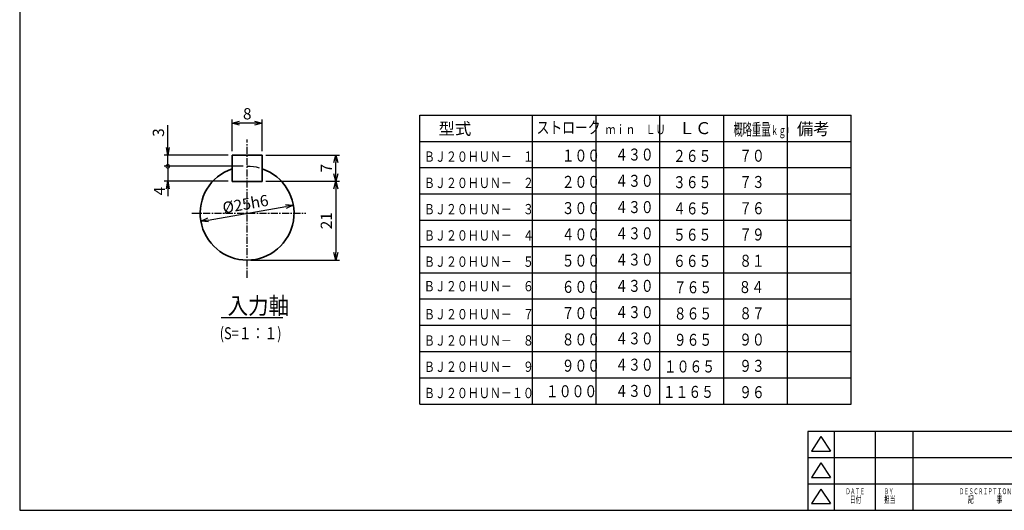
# Paper-space layout 'ﾚｲｱｳﾄ1' of a CAD drawing. Extents: x 6569 to 8152, y -132 to 987.
# Drawn here: x 6569 to 7619, y -132 to 391 of the extents above; entities that cross this region are included whole.
import ezdxf
from ezdxf.enums import TextEntityAlignment as Align

# ---------------------------------------------------------------- set-up
doc = ezdxf.new("R2010")
doc.units = 0
doc.header["$LTSCALE"] = 6
doc.header["$PDMODE"] = 3
doc.linetypes.add('CENTER', pattern=[2, 1.25, -0.25, 0.25, -0.25])
doc.linetypes.add('HIDDEN', pattern=[0.375, 0.25, -0.125])
doc.layers.get('0').update_dxf_attribs({"linetype": 'CONTINUOUS'})
doc.layers.get('DEFPOINTS').update_dxf_attribs({"color": 5, "linetype": 'CONTINUOUS'})
for name, color, linetype in [('0OBJECT', 7, 'CONTINUOUS'), ('0TEXT', 7, 'CONTINUOUS'), ('0中心線', 1, 'CENTER'), ('0寸法線', 4, 'CONTINUOUS'), ('0細線', 4, 'CONTINUOUS'), ('0隠れ線', 2, 'HIDDEN'), ('1', 7, 'CONTINUOUS'), ('10', 7, 'CONTINUOUS')]:
    doc.layers.add(name, color=color, linetype=linetype)
doc.styles.add('BIGFONT', font='txt', dxfattribs={"bigfont": 'bigfont'})
doc.styles.add('EXTFONT', font='txt.shx', dxfattribs={"bigfont": 'bigfont.shx'})
doc.styles.add('KANJI0', font='txt.shx', dxfattribs={"width": 0.6, "height": 3.999999, "bigfont": 'bigfont'})
doc.styles.add('KANJI1', font='txt.shx', dxfattribs={"height": 3.2, "bigfont": 'extfont.shx'})
doc.styles.add('KANJI2', font='txt.shx', dxfattribs={"width": 0.6, "height": 3.466666, "bigfont": 'bigfont'})
doc.styles.add('KANJI3', font='txt.shx', dxfattribs={"width": 0.6, "height": 4.16, "bigfont": 'bigfont'})
doc.styles.add('KANJI4', font='txt.shx', dxfattribs={"width": 0.8, "height": 3.466666, "bigfont": 'bigfont'})
doc.styles.add('KANJI5', font='txt.shx', dxfattribs={"width": 0.8, "height": 4.16, "bigfont": 'bigfont'})
doc.dimstyles.new('0004', dxfattribs={"dimscale": 4, "dimtxt": 3, "dimasz": 2, "dimexe": 1, "dimexo": 1, "dimgap": 1, "dimtad": 1, "dimzin": 12, "dimdsep": 46, "dimtxsty": 'EXTFONT', "dimblk": 'OPEN30', "dimcen": 3, "dimclrd": 4, "dimclre": 4, "dimclrt": 4, "dimadec": 0, "dimazin": 0, "dimtfac": 1, "dimtmove": 0, "dimatfit": 2, "dimldrblk": 'OPEN30', "dimfxl": 0, "dimtolj": 1, "dimtzin": 12, "dimarcsym": 0})

# ---------------------------------------------------------------- blocks, each defined once
blk = doc.blocks.new('外形図枠図')
at = {"layer": '0OBJECT'}
blk.add_line((-480, 168), (0, 168), dxfattribs=at)
at = {"layer": '0OBJECT', "linetype": 'Continuous'}
for p, q in [((-210.3, 31.8), (-221.5, 31.8)), ((-210.3, 31.8), (-210.3, 29.9)), ((-207.6, 31.8), (-207.6, 29.9)), ((-207.6, 31.8), (-196.4, 31.8)), ((-221.5, 29.9), (-210.3, 29.9)), ((-208.9, 21.6), (-219.2, 21.6)), ((-219.2, 19.7), (-219.2, 21.6)), ((-208.9, 21.6), (-198.7, 21.6)), ((-196.4, 29.9), (-207.6, 29.9)), ((-198.7, 21.6), (-198.7, 19.7)), ((-208.9, 19.7, 1.9), (-219.2, 19.7, 1.9)), ((-208.9, 19.7), (-198.7, 19.7))]:
    blk.add_line(p, q, dxfattribs=at)
at = {"layer": '0OBJECT'}
for points in [[(0, 0), (-480, 0), (-480, 196), (0, 196)], [(-480, 28), (-724, 28), (-724, 0), (-480, 0)]]:
    blk.add_lwpolyline(points, close=True, dxfattribs=at)
at = {"layer": '0OBJECT', "linetype": 'Continuous'}
for centre, radius, start, end in [((-221.5, 20.6), 11.1, 90, 355.2198), ((-196.4, 20.6), 11.1, 184.7802, 90), ((-221.5, 20.6), 9.29, 90, 354.2608), ((-196.4, 20.6), 9.29, 185.7392, 90)]:
    blk.add_arc(centre, radius, start, end, dxfattribs=at)
at = {"layer": '0寸法線'}
blk.add_line((-386.4, 196), (-386.4, 247.5), dxfattribs=at)
at = {"layer": '0細線'}
for p, q in [((0, 196), (-480, 196)), ((-368, 168), (-368, 0)), ((-480, 140), (-368, 140)), ((-352, 140), (-16, 140)), ((-480, 112), (-368, 112)), ((-352, 112), (-214, 112)), ((-480, 84), (-724, 84)), ((-724, 84), (-724, 56)), ((-696, 84), (-696, 56)), ((-652, 84), (-652, 56)), ((-612, 84), (-612, 56)), ((-480, 84), (0, 84)), ((-480, 56), (-724, 56)), ((-724, 56), (-724, 28)), ((-696, 56), (-696, 28)), ((-652, 56), (-652, 28)), ((-612, 56), (-612, 28)), ((-480, 56), (-368, 56)), ((-368, 42), (0, 42)), ((-696, 28), (-696, 0)), ((-652, 28), (-652, 0)), ((-612, 28), (-612, 0)), ((-480, 28), (-368, 28))]:
    blk.add_line(p, q, dxfattribs=at)
at = {"layer": '0細線', "linetype": 'Continuous'}
for p, q in [((-709.9, 78.6), (-719.9, 63.1)), ((-709.9, 78.6), (-699.8, 63.1)), ((-56.5, 56.9), (-45.7, 75.5)), ((-45.7, 75.5), (-34.9, 56.9)), ((-719.9, 63.1, 0.6), (-699.8, 63.1, 0.6)), ((-73.6, 66.2), (-67.4, 66.2)), ((-34.9, 56.9, 0.7), (-56.5, 56.9, 0.7)), ((-709.9, 50.6), (-719.9, 35.1)), ((-709.9, 50.6), (-699.8, 35.1)), ((-719.9, 35.1, 0.6), (-699.8, 35.1, 0.6)), ((-709.9, 22.6), (-719.9, 7.1)), ((-709.9, 22.6), (-699.8, 7.1)), ((-719.9, 7.1, 0.6), (-699.8, 7.1, 0.6))]:
    blk.add_line(p, q, dxfattribs=at)
at = {"layer": '0隠れ線'}
for p, q in [((-248.5, 77.4), (-247.3, 78.6)), ((-248.5, 51.8), (-248.5, 77.4)), ((-247.3, 78.6), (-226.5, 78.6)), ((-226.5, 78.6), (-225.3, 77.4)), ((-225.3, 77.4), (-224.1, 78.6)), ((-225.3, 51.8), (-225.3, 77.4)), ((-224.1, 78.6), (-203.3, 78.6)), ((-203.3, 78.6), (-202.1, 77.4)), ((-202.1, 77.4), (-200.9, 78.6)), ((-202.1, 51.8), (-202.1, 77.4)), ((-200.9, 78.6), (-180.1, 78.6)), ((-180.1, 78.6), (-178.9, 77.4)), ((-178.9, 77.4), (-177.7, 78.6)), ((-178.9, 51.8), (-178.9, 77.4)), ((-177.7, 78.6), (-156.9, 78.6)), ((-156.9, 78.6), (-155.7, 77.4)), ((-155.7, 77.4), (-154.5, 78.6)), ((-155.7, 51.8), (-155.7, 77.4)), ((-154.5, 78.6), (-133.7, 78.6)), ((-133.7, 78.6), (-132.5, 77.4)), ((-132.5, 77.4), (-131.3, 78.6)), ((-132.5, 51.8), (-132.5, 77.4)), ((-131.3, 78.6), (-110.5, 78.6)), ((-110.5, 78.6), (-109.3, 77.4)), ((-109.3, 77.4), (-108.1, 78.6)), ((-109.3, 51.8), (-109.3, 77.4)), ((-108.1, 78.6), (-87.3, 78.6)), ((-87.3, 78.6), (-86.1, 77.4)), ((-86.1, 51.8), (-86.1, 77.4)), ((-248.5, 51.8), (-247.3, 50.6)), ((-247.3, 50.6), (-226.5, 50.6)), ((-226.5, 50.6), (-225.3, 51.8)), ((-225.3, 51.8), (-224.1, 50.6)), ((-224.1, 50.6), (-203.3, 50.6)), ((-203.3, 50.6), (-202.1, 51.8)), ((-202.1, 51.8), (-200.9, 50.6)), ((-200.9, 50.6), (-180.1, 50.6)), ((-180.1, 50.6), (-178.9, 51.8)), ((-178.9, 51.8), (-177.7, 50.6)), ((-177.7, 50.6), (-156.9, 50.6)), ((-156.9, 50.6), (-155.7, 51.8)), ((-155.7, 51.8), (-154.5, 50.6)), ((-154.5, 50.6), (-133.7, 50.6)), ((-133.7, 50.6), (-132.5, 51.8)), ((-132.5, 51.8), (-131.3, 50.6)), ((-131.3, 50.6), (-110.5, 50.6)), ((-110.5, 50.6), (-109.3, 51.8)), ((-109.3, 51.8), (-108.1, 50.6)), ((-108.1, 50.6), (-87.3, 50.6)), ((-87.3, 50.6), (-86.1, 51.8))]:
    blk.add_line(p, q, dxfattribs=at)
at = {"layer": '1', "color": 7, "linetype": 'Continuous'}
for p, q in [((-480, 247.5), (0, 247.5)), ((-480, 196), (-480, 247.5))]:
    blk.add_line(p, q, dxfattribs=at)
at = {"layer": '0OBJECT', "linetype": 'Continuous'}
for s, height, style, width, p in [('ユニテック工業株式会社', 18, 'KANJI0', 0.75, (-184.2, 13.2, 1.9)), ('ＵＮＩＴＥＣ\u3000ＩＮＤＵＳＴＲＹ\u3000ＣＯ．，ＬＴＤ．', 10.836, 'KANJI1', 0.420317, (-364.9, 17.2))]:
    blk.add_text(s, height=height, dxfattribs=dict(at, style=style, width=width)).set_placement(p)
at = {"layer": '0OBJECT', "style": 'EXTFONT'}
for tag, p, height in [('用途', (-365.7, 213.9), 11.5), ('機種入力', (-326, 118.5), 8), ('設計者', (-429.5, 92), 10), ('製造番号', (-295.2, 90.9), 8), ('Ａ３００００００', (-272.3, 53.9), 20), ('尺度', (-433.3, 7.8), 12)]:
    blk.add_attdef(tag, p, '', height=height, dxfattribs=at)
for tag, height, width, p in [('タイトル上段', 10.8, 0.9, (-107.6, 114.9)), ('タイトル下段', 12, 0.9, (-107.6, 93.1)), ('改正2日時', 8, 0.8, (-674.6, 64.2)), ('改正1日時', 8, 0.8, (-674.6, 36.2))]:
    blk.add_attdef(tag, text='', height=height, dxfattribs=dict(at, width=width)).set_placement(p, align=Align.CENTER)
for tag, p in [('改正2番号', (-709.9, 64.2)), ('改正者2', (-632.2, 64.2)), ('改正1番号', (-709.9, 36.2)), ('改正者1', (-632.2, 36.2))]:
    blk.add_attdef(tag, text='', height=8, dxfattribs=at).set_placement(p, align=Align.CENTER)
at = {"layer": '0OBJECT', "style": 'EXTFONT', "width": 0.8}
for tag, p, height in [('改正2記事', (-609.2, 64.2), 8), ('改正1記事', (-609.2, 36.2), 8), ('日時', (-442.9, 35.3), 10)]:
    blk.add_attdef(tag, p, '', height=height, dxfattribs=at)
at = {"layer": '0TEXT', "linetype": 'Continuous'}
for s, height, style, width, p in [('ＣＯＤＥ', 6.19, 'KANJI3', 0.6, (-473.8, 153.9, 0.6)), ('分類', 7.43, 'KANJI4', 0.6, (-473.8, 144.6, 0.7)), ('検図', 7.43, 'KANJI4', 0.6, (-473.8, 119.9, 0.7)), ('ＣＨＥＣＫ', 6.19, 'KANJI3', 0.6, (-473.8, 129.2, 0.6)), ('ＴＹＰＥ', 6.19, 'KANJI2', 0.8, (-360.8, 129.2, 0.6)), ('名称', 7.43, 'KANJI5', 0.8, (-206, 118.3, 0.7)), ('ＴＩＴＬＥ', 6.19, 'KANJI2', 0.8, (-206, 129.2, 0.6)), ('設計', 7.43, 'KANJI4', 0.6, (-473.8, 88.6, 0.7)), ('ＤＥＳＩＧＮ', 6.19, 'KANJI3', 0.6, (-473.8, 97.9, 0.6)), ('ＤＲＡＷＮ', 6.19, 'KANJI3', 0.6, (-473.8, 73.2, 0.6)), ('ＤＲＡＷＩＮＧ\u3000ＮＯ．', 6.192, 'KANJI2', 0.8, (-361.8, 73.2, 0.6)), ('作図', 7.43, 'KANJI4', 0.6, (-473.8, 63.9, 0.7)), ('図\u3000面\u3000番\u3000号', 7.43, 'KANJI5', 0.8, (-361.8, 62.3, 0.7)), ('ＤＡＴＥ', 6.19, 'KANJI3', 0.6, (-473.8, 45.2, 0.6)), ('日付', 7.43, 'KANJI4', 0.6, (-473.8, 35.9, 0.7)), ('ＤＡＴＥ', 6.19, 'KANJI3', 0.6, (-683.6, 17.2, 0.6)), ('ＢＹ', 6.19, 'KANJI3', 0.6, (-642.7, 17.2, 0.6)), ('ＤＥＳＣＲＩＰＴＩＯＮ', 6.192, 'KANJI3', 0.6, (-562.5, 17.2, 0.6)), ('ＳＣＡＬＥ', 6.19, 'KANJI3', 0.6, (-473.8, 17.2, 0.6)), ('日付', 7.43, 'KANJI4', 0.6, (-679, 7.9, 0.7)), ('担当', 7.43, 'KANJI4', 0.6, (-642.7, 7.9, 0.7)), ('記\u3000\u3000\u3000\u3000事', 7.43, 'KANJI4', 0.6, (-553.2, 7.9, 0.7)), ('尺度', 7.43, 'KANJI4', 0.6, (-473.8, 7.9, 0.7))]:
    blk.add_text(s, height=height, dxfattribs=dict(at, style=style, width=width)).set_placement(p)
at = {"layer": '0細線', "style": 'EXTFONT'}
blk.add_text('用途', height=11.5, dxfattribs=at).set_placement((-417.5, 214.4), align=Align.RIGHT)
blk = doc.blocks.new('_DotSmall')
at = {"color": 0, "linetype": 'ByBlock', "const_width": 0.5}
blk.add_lwpolyline([(-0.0625, 0, 1), (0.0625, 0, 1)], format="xyb", close=True, dxfattribs=at)
blk = doc.blocks.new('_OPEN')
at = {"color": 0, "linetype": 'ByBlock'}
for p, q in [((-1, 0.17), (0, 0)), ((0, 0), (-1, -0.17)), ((0, 0), (-1, 0))]:
    blk.add_line(p, q, dxfattribs=at)
blk = doc.blocks.new('*D16')
at = {"layer": '0OBJECT', "color": 4, "lineweight": -2}
for p, q in [((6727.3, 254.8), (6727.3, 278.8)), ((6791.8, 246.8), (6723.3, 246.8)), ((6727.3, 234.8), (6727.3, 246.8)), ((6807.8, 234.8), (6723.3, 234.8)), ((6727.3, 234.8), (6727.3, 226.8))]:
    blk.add_line(p, q, dxfattribs=at)
at = {"layer": 'DEFPOINTS', "color": 0}
for p in [(6727.3, 246.8), (6795.8, 246.8, 0.9), (6811.8, 234.8, 0.9)]:
    blk.add_point(p, dxfattribs=at)
at = {"layer": '0OBJECT', "color": 4, "lineweight": -2, "xscale": 8, "yscale": 8, "zscale": 8}
for name, p, rotation in [('_OPEN', (6727.3, 246.8), 270), ('_DotSmall', (6727.3, 234.8), 90)]:
    blk.add_blockref(name, p, dxfattribs=dict(at, rotation=rotation))
at = {"layer": '0OBJECT', "color": 4, "insert": (6717.3, 270.8), "char_height": 12, "attachment_point": 5, "rotation": 90, "style": 'EXTFONT'}
blk.add_mtext('\\A1;3', dxfattribs=at)
blk = doc.blocks.new('_OPEN30')
at = {"color": 0, "linetype": 'ByBlock'}
for p, q in [((-1, 0.27), (0, 0)), ((0, 0), (-1, -0.27)), ((0, 0), (-1, 0))]:
    blk.add_line(p, q, dxfattribs=at)
blk = doc.blocks.new('*D17')
at = {"layer": '0OBJECT', "color": 4, "lineweight": -2}
blk.add_line((6770.5, 177.5), (6853.2, 192), dxfattribs=at)
at = {"layer": 'DEFPOINTS', "color": 0}
for p in [(6861.1, 193.4, 0.9), (6762.6, 176.2, 0.9)]:
    blk.add_point(p, dxfattribs=at)
at = {"layer": '0OBJECT', "color": 4, "lineweight": -2, "yscale": 8, "zscale": 8}
for p, xscale, rotation in [((6861.1, 193.4), 8, 9.907313367612256), ((6762.6, 176.2), 7.999999999999999, 189.9073133676123)]:
    blk.add_blockref('_OPEN30', p, dxfattribs=dict(at, xscale=xscale, rotation=rotation))
at = {"layer": '0OBJECT', "color": 4, "insert": (6810.1, 194.6), "char_height": 12, "attachment_point": 5, "rotation": 9.9073, "style": 'EXTFONT'}
blk.add_mtext('\\A1;%%C25h6', dxfattribs=at)
blk = doc.blocks.new('*D18')
at = {"layer": '0OBJECT', "color": 4, "lineweight": -2}
for p, q in [((6831.8, 246.8), (6910.3, 246.8)), ((6906.3, 226.8), (6906.3, 238.8)), ((6831.8, 218.8), (6910.3, 218.8))]:
    blk.add_line(p, q, dxfattribs=at)
at = {"layer": 'DEFPOINTS', "color": 0}
for p in [(6827.8, 246.8, 0.9), (6906.3, 246.8), (6827.8, 218.8, 0.9)]:
    blk.add_point(p, dxfattribs=at)
at = {"layer": '0OBJECT', "color": 4, "lineweight": -2, "xscale": 8, "yscale": 8, "zscale": 8}
for p, rotation in [((6906.3, 246.8), 90), ((6906.3, 218.8), 270)]:
    blk.add_blockref('_OPEN30', p, dxfattribs=dict(at, rotation=rotation))
at = {"layer": '0OBJECT', "color": 4, "insert": (6896.3, 232.8), "char_height": 12, "attachment_point": 5, "rotation": 90, "style": 'EXTFONT'}
blk.add_mtext('\\A1;7', dxfattribs=at)
blk = doc.blocks.new('*D19')
at = {"layer": '0OBJECT', "color": 4, "lineweight": -2}
for p, q in [((6795.8, 250.8), (6795.8, 284.8)), ((6827.8, 250.8), (6827.8, 284.8)), ((6819.8, 280.8), (6803.8, 280.8))]:
    blk.add_line(p, q, dxfattribs=at)
at = {"layer": 'DEFPOINTS', "color": 0}
for p in [(6795.8, 280.8), (6795.8, 246.8, 0.9), (6827.8, 246.8, 0.9)]:
    blk.add_point(p, dxfattribs=at)
at = {"layer": '0OBJECT', "color": 4, "lineweight": -2, "xscale": 8, "yscale": 8, "zscale": 8, "rotation": 180}
blk.add_blockref('_OPEN30', (6795.8, 280.8), dxfattribs=at)
at = {"layer": '0OBJECT', "color": 4, "lineweight": -2, "xscale": 8, "yscale": 8, "zscale": 8}
blk.add_blockref('_OPEN30', (6827.8, 280.8), dxfattribs=at)
at = {"layer": '0OBJECT', "color": 4, "insert": (6812, 290.8), "char_height": 12, "attachment_point": 5, "style": 'EXTFONT'}
blk.add_mtext('\\A1;8', dxfattribs=at)
blk = doc.blocks.new('*D20')
at = {"layer": '0OBJECT', "color": 4, "lineweight": -2}
for p, q in [((6831.8, 218.8), (6910.3, 218.8)), ((6906.3, 210.8), (6906.3, 142.8)), ((6815.8, 134.8), (6910.3, 134.8))]:
    blk.add_line(p, q, dxfattribs=at)
at = {"layer": 'DEFPOINTS', "color": 0}
for p in [(6827.8, 218.8, 0.9), (6811.8, 134.8, 0.9), (6906.3, 134.8)]:
    blk.add_point(p, dxfattribs=at)
at = {"layer": '0OBJECT', "color": 4, "lineweight": -2, "xscale": 8, "yscale": 8, "zscale": 8}
for p, rotation in [((6906.3, 218.8), 90), ((6906.3, 134.8), 270)]:
    blk.add_blockref('_OPEN30', p, dxfattribs=dict(at, rotation=rotation))
at = {"layer": '0OBJECT', "color": 4, "insert": (6896.3, 176.8), "char_height": 12, "attachment_point": 5, "rotation": 90, "style": 'EXTFONT'}
blk.add_mtext('\\A1;21', dxfattribs=at)
blk = doc.blocks.new('*D44')
at = {"layer": '0OBJECT', "color": 4, "lineweight": -2}
for p, q in [((6727.3, 234.8), (6727.3, 242.8)), ((6807.8, 234.8), (6723.3, 234.8)), ((6727.3, 234.8), (6727.3, 218.8)), ((6791.8, 218.8), (6723.3, 218.8)), ((6727.3, 210.8), (6727.3, 202.8))]:
    blk.add_line(p, q, dxfattribs=at)
at = {"layer": 'DEFPOINTS', "color": 0}
for p in [(6811.8, 234.8, 0.9), (6727.3, 218.8), (6795.8, 218.8, 0.9)]:
    blk.add_point(p, dxfattribs=at)
at = {"layer": '0OBJECT', "color": 4, "lineweight": -2, "xscale": 8, "yscale": 8, "zscale": 8}
for name, p, rotation in [('_DotSmall', (6727.3, 234.8), 270), ('_OPEN', (6727.3, 218.8), 90)]:
    blk.add_blockref(name, p, dxfattribs=dict(at, rotation=rotation))
at = {"layer": '0OBJECT', "color": 4, "insert": (6718.5, 208.4), "char_height": 12, "attachment_point": 5, "rotation": 90, "style": 'EXTFONT'}
blk.add_mtext('\\A1;4', dxfattribs=at)

psp = doc.layouts.new('ﾚｲｱｳﾄ1')

# ---------------------------------------------------------------- linework, layer by layer
at = {"color": 7, "linetype": 'Continuous', "lineweight": 35}
for p, q in [((6795.841, 246.773), (6827.841, 246.773)), ((6795.841, 246.773), (6795.841, 218.773)), ((6827.841, 246.773), (6827.841, 218.773)), ((6827.841, 218.773), (6795.841, 218.773))]:
    psp.add_line(p, q, dxfattribs=at)
psp.add_arc((6811.841, 184.773), 50, 108.662925, 71.337075, dxfattribs=at)
at = {"color": 4}
psp.add_arc((6811.841, 184.773), 50, 74.491638, 90, dxfattribs=at)
at = {"layer": '0OBJECT', "ltscale": 2}
psp.add_lwpolyline([(6569.448, -131.928), (8133.448, -131.928), (8133.448, 976.072), (6569.448, 976.072)], close=True, dxfattribs=at)
at = {"layer": '0中心線'}
for p, q in [((6811.841, 116.077), (6811.841, 263.481)), ((6753.096, 184.773), (6874.533, 184.773))]:
    psp.add_line(p, q, dxfattribs=at)
at = {"layer": '1', "color": 2, "linetype": 'Continuous'}
psp.add_line((6784.374, 73.763), (6849.814, 73.763), dxfattribs=at)
at = {"layer": '10', "color": 7, "linetype": 'Continuous'}
for p, q in [((6995.893, 289.406), (7455.893, 289.406)), ((6995.893, -18.594), (6995.893, 289.406)), ((7115.893, -18.594), (7115.893, 289.406)), ((7183.893, -18.594), (7183.893, 289.406)), ((7251.893, -18.594), (7251.893, 289.406)), ((7319.893, -18.594), (7319.893, 289.406)), ((7387.893, -18.594), (7387.893, 289.406)), ((7455.893, -18.594), (7455.893, 289.406)), ((6995.893, 261.406), (7455.893, 261.406)), ((6995.893, 233.406), (7455.893, 233.406)), ((6995.893, 205.406), (7455.893, 205.406)), ((6995.893, 177.406), (7455.893, 177.406)), ((6995.893, 149.406), (7455.893, 149.406)), ((6995.893, 121.406), (7455.893, 121.406)), ((6995.893, 121.406), (7431.893, 121.406)), ((6995.893, 93.406), (7455.893, 93.406)), ((6995.893, 65.406), (7455.893, 65.406)), ((6995.893, 37.406), (7455.893, 37.406)), ((6995.893, 9.406), (7455.893, 9.406)), ((6995.893, -18.594), (7455.893, -18.594))]:
    psp.add_line(p, q, dxfattribs=at)

# ---------------------------------------------------------------- block references
at = {"layer": '0OBJECT'}
ref = psp.add_blockref('外形図枠図', (8133.448, -131.928), dxfattribs=at)
ref.add_attrib('Ａ３００００００', 'Ａ３００１５５０', (7861.128, -77.985), dxfattribs={"height": 20, "style": 'EXTFONT'})
ref.add_attrib('日時', '10.12.09', (7690.523, -96.66), dxfattribs={"height": 10, "style": 'EXTFONT', "width": 0.8})
ref.add_attrib('尺度', '1/4', (7700.174, -124.133), dxfattribs={"height": 12, "style": 'EXTFONT'})
ref.add_attrib('タイトル上段', 'マイティジャッキ', dxfattribs={"height": 10.8, "style": 'EXTFONT', "width": 0.9}).set_placement((8025.852, -17.075), align=Align.CENTER)
ref.add_attrib('タイトル下段', '外形図', dxfattribs={"height": 12, "style": 'EXTFONT', "width": 0.9}).set_placement((8025.852, -38.779), align=Align.CENTER)

# ---------------------------------------------------------------- texts
at = {"layer": '1', "color": 4, "linetype": 'Continuous', "style": 'BIGFONT', "width": 0.888889}
psp.add_text('入力軸', height=18, dxfattribs=at).set_placement((6791.094, 77.203))
at = {"layer": '10', "color": 4, "linetype": 'Continuous', "style": 'BIGFONT'}
for s, height, width, p in [('ストローク', 12.8, 0.78125, (7120.41, 269.699)), ('ｍｉｎ\u3000ＬＵ', 10, 0.78125, (7193.893, 269.086)), ('概略重量', 12.8, 0.5625, (7330.293, 267.766)), ('（ｋｇ）', 10, 0.6, (7361.853, 268.046)), ('\u3000\u3000１００', 12.8, 0.78125, (7119.893, 239.846)), ('４３０', 12.8, 0.78125, (7204.253, 240.926)), ('２６５', 12.8, 0.78125, (7265.813, 239.486)), ('７０', 12.8, 0.78125, (7336.333, 239.686)), ('ＢＪ２０ＨＵＮ－\u3000１', 11, 0.78125, (7000.29, 239.637)), ('ＢＪ２０ＨＵＮ－\u3000２', 11, 0.78125, (7000.29, 211.637)), ('\u3000\u3000２００', 12.8, 0.78125, (7119.893, 211.846)), ('４３０', 12.8, 0.78125, (7204.253, 212.926)), ('３６５', 12.8, 0.78125, (7265.813, 211.486)), ('７３', 12.8, 0.78125, (7336.333, 211.686)), ('ＢＪ２０ＨＵＮ－\u3000３', 11, 0.78125, (7000.29, 183.637)), ('\u3000\u3000３００', 12.8, 0.78125, (7119.893, 183.846)), ('４３０', 12.8, 0.78125, (7204.253, 184.926)), ('４６５', 12.8, 0.78125, (7265.813, 183.486)), ('７６', 12.8, 0.78125, (7336.333, 183.686)), ('\u3000\u3000４００', 12.8, 0.78125, (7119.893, 155.846)), ('４３０', 12.8, 0.78125, (7204.253, 156.926)), ('５６５', 12.8, 0.78125, (7265.813, 155.486)), ('７９', 12.8, 0.78125, (7336.333, 155.686)), ('ＢＪ２０ＨＵＮ－\u3000４', 11, 0.78125, (7000.29, 155.637)), ('ＢＪ２０ＨＵＮ－\u3000５', 11, 0.78125, (7000.29, 127.637)), ('\u3000\u3000５００', 12.8, 0.78125, (7119.893, 127.846)), ('４３０', 12.8, 0.78125, (7204.253, 128.926)), ('６６５', 12.8, 0.78125, (7265.813, 127.486)), ('８１', 12.8, 0.78125, (7336.333, 127.686)), ('ＢＪ２０ＨＵＮ－\u3000６', 11, 0.78125, (7000.24, 101.501)), ('\u3000\u3000６００', 12.8, 0.78125, (7119.893, 99.846)), ('４３０', 12.8, 0.78125, (7204.253, 100.926)), ('７６５', 12.8, 0.78125, (7266.653, 99.446)), ('８４', 12.8, 0.78125, (7335.615, 99.652)), ('\u3000\u3000７００', 12.8, 0.78125, (7119.893, 71.846)), ('４３０', 12.8, 0.78125, (7204.253, 72.926)), ('８６５', 12.8, 0.78125, (7266.653, 71.446)), ('８７', 12.8, 0.78125, (7336.333, 71.686)), ('ＢＪ２０ＨＵＮ－\u3000７', 11, 0.78125, (7000.29, 71.637)), ('(S=１：１)', 12.8, 0.78125, (6782.63, 50.436)), ('ＢＪ２０ＨＵＮ－\u3000８', 11, 0.78125, (7000.29, 43.637)), ('\u3000\u3000８００', 12.8, 0.78125, (7119.893, 43.846)), ('４３０', 12.8, 0.78125, (7204.253, 44.926)), ('９６５', 12.8, 0.78125, (7266.653, 43.446)), ('９０', 12.8, 0.78125, (7336.333, 43.686)), ('ＢＪ２０ＨＵＮ－\u3000９', 11, 0.78125, (7000.29, 15.637)), ('\u3000\u3000９００', 12.8, 0.78125, (7119.893, 15.846)), ('４３０', 12.8, 0.78125, (7204.253, 16.926)), ('１０６５', 12.8, 0.78125, (7256.071, 14.967)), ('９３', 12.8, 0.78125, (7336.333, 15.686)), ('１０００', 12.8, 0.78125, (7130.413, -11.394)), ('４３０', 12.8, 0.78125, (7204.253, -11.074)), ('１１６５', 12.8, 0.78125, (7254.927, -12.083)), ('９６', 12.8, 0.78125, (7336.333, -12.314)), ('ＢＪ２０ＨＵＮ－１０', 11, 0.78125, (7000.29, -12.363))]:
    psp.add_text(s, height=height, dxfattribs=dict(at, width=width)).set_placement(p)
for s, p in [('型式', (7015.893, 268.526)), ('ＬＣ', (7271.893, 269.086)), ('備考', (7397.893, 268.326))]:
    psp.add_text(s, height=12.8, dxfattribs=at).set_placement(p)

# ---------------------------------------------------------------- dimensions: what is measured, and where the dimension line sits
at = {"layer": '0OBJECT'}
dim = psp.add_linear_dim(base=(6795.841, 280.781, -0.9), p1=(6827.841, 246.773), p2=(6795.841, 246.773), text='8', dimstyle='0004', override={"dimpost": ' '}, dxfattribs=at)
dim.commit()
dim.dimension.update_dxf_attribs({"geometry": '*D19', "text_midpoint": (6812.017, 280.781, -0.9), "dimtype": 160})
for base, p1, p2, text, override, picture, middle in [((6727.313, 246.773, -0.9), (6811.841, 234.773), (6795.841, 246.773), '3', {"dimpost": ' ', "dimblk1": 'DotSmall', "dimblk2": 'OPEN', "dimsah": 1}, '*D16', (6717.313, 270.773, -0.9)), ((6906.334, 246.773, -0.9), (6827.841, 218.773), (6827.841, 246.773), '7', {"dimpost": ' '}, '*D18', (6896.334, 232.773, -0.9)), ((6906.334, 134.773, -0.9), (6827.841, 218.773), (6811.841, 134.773), '21', {"dimpost": ' '}, '*D20', (6896.334, 176.773, -0.9))]:
    dim = psp.add_linear_dim(base=base, p1=p1, p2=p2, angle=90, text=text, dimstyle='0004', override=override, dxfattribs=at)
    dim.commit()
    dim.dimension.update_dxf_attribs({"geometry": picture, "text_midpoint": middle})
dim = psp.add_linear_dim(base=(6727.313, 218.773, -0.9), p1=(6811.841, 234.773), p2=(6795.841, 218.773), angle=90, text='4', dimstyle='0004', override={"dimgap": 5, "dimpost": ' ', "dimblk1": 'DotSmall', "dimblk2": 'OPEN', "dimsah": 1, "dimtmove": 2, "dimatfit": 3}, dxfattribs=at)
dim.commit()
dim.dimension.update_dxf_attribs({"geometry": '*D44', "text_midpoint": (6718.515, 208.362, -0.9), "dimtype": 160})
dim = psp.add_diameter_dim_2p(p1=(6762.587, 176.171), p2=(6861.095, 193.376), text='%%C25h6', dimstyle='0004', override={"dimpost": ' '}, dxfattribs=at)
dim.commit()
dim.dimension.update_dxf_attribs({"geometry": '*D17', "text_midpoint": (6810.12, 194.624, -0.9)})

doc.saveas('drawing.dxf')
